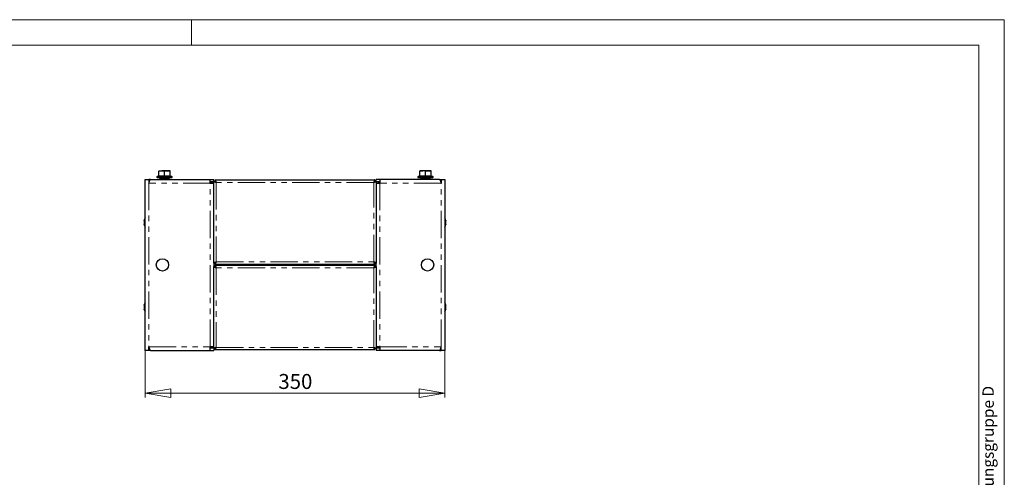
# Model space of a CAD drawing. Units: millimetres. Extents: x 0 to 420, y 0 to 297.
# Drawn here: x 190 to 420, y 190 to 297 of the extents above; entities that cross this region are included whole.
import ezdxf

# ---------------------------------------------------------------- set-up
doc = ezdxf.new("R2010")
doc.units = ezdxf.units.MM
doc.linetypes.add('PHANTOM', pattern=[12.7, 6.35, -1.27, 1.27, -1.27, 1.27, -1.27])
doc.styles.add('SLDTEXTSTYLE1', font='GOTHIC.TTF', dxfattribs={"width": 0.913})
doc.styles.add('SLDTEXTSTYLE2', font='GOTHIC.TTF', dxfattribs={"width": 0.913})
doc.dimstyles.new('SLDDIMSTYLE0', dxfattribs={"dimtxt": 3.5, "dimasz": 6, "dimexe": 0, "dimexo": 0.0625, "dimgap": 0.875, "dimtad": 1, "dimdec": 1, "dimlfac": 5, "dimrnd": 1e-09, "dimzin": 12, "dimdsep": 46, "dimtxsty": 'SLDTEXTSTYLE1', "dimblk1": 'CLOSED', "dimblk2": 'CLOSED', "dimsah": 1, "dimcen": 0.09, "dimadec": 0, "dimazin": 3, "dimtfac": 1, "dimtdec": 1, "dimtofl": 0, "dimtmove": 0, "dimatfit": 3, "dimldrblk": 'CLOSED', "dimfxl": 1, "dimfrac": 2, "dimtolj": 1, "dimtzin": 12, "dimarcsym": 0})

# ---------------------------------------------------------------- blocks, each defined once
blk = doc.blocks.new('_Closed')
at = {"color": 0, "linetype": 'ByBlock', "lineweight": -2}
for p, q in [((-1, 0.166667), (0, 0)), ((-1, 0.166667), (-1, -0.166667)), ((0, 0), (-1, -0.166667)), ((0, 0), (-1, 0))]:
    blk.add_line(p, q, dxfattribs=at)
blk = doc.blocks.new('_D_2')
at = {"color": 7, "linetype": 'Continuous', "lineweight": 18}
for p, q in [((219.17, 219.65), (219.17, 208.65)), ((289.17, 219.65), (289.17, 208.65)), ((219.17, 209.65), (289.17, 209.65))]:
    blk.add_line(p, q, dxfattribs=at)
at = {"color": 7, "linetype": 'Continuous', "lineweight": 18, "xscale": 6, "yscale": 6, "rotation": 180}
blk.add_blockref('_Closed', (219.17, 209.65, -50), dxfattribs=at)
at = {"color": 7, "linetype": 'Continuous', "lineweight": 18, "xscale": 6, "yscale": 6}
blk.add_blockref('_Closed', (289.17, 209.65, -50), dxfattribs=at)
at = {"color": 7, "linetype": 'Continuous', "lineweight": 18, "insert": (250.29, 214.12), "char_height": 3.5, "attachment_point": 1, "style": 'SLDTEXTSTYLE1'}
blk.add_mtext('350', dxfattribs=at)

msp = doc.modelspace()

# ---------------------------------------------------------------- linework, layer by layer
at = {"color": 7, "linetype": 'Continuous', "lineweight": 18}
for p, q in [((0, 297), (420, 297)), ((230, 291), (230, 297)), ((420, 0), (420, 297)), ((6, 291), (414.015, 291)), ((414.015, 6), (414.015, 291))]:
    msp.add_line(p, q, dxfattribs=at)
at = {"color": 7, "linetype": 'Continuous', "lineweight": 25}
for p, q in [((222.302, 260.41), (221.952, 260.283)), ((222.373, 261.554), (223.023, 261.67)), ((222.373, 261.67), (222.373, 261.554)), ((222.373, 261.67), (223.023, 261.67)), ((222.373, 260.437), (222.373, 261.554)), ((224.323, 261.67), (223.023, 261.67)), ((223.673, 261.554), (224.323, 261.67)), ((223.673, 260.437), (223.673, 261.554)), ((223.673, 260.437), (223.673, 260.333)), ((224.973, 261.67), (224.323, 261.67)), ((224.973, 261.554), (224.973, 261.67)), ((224.973, 260.437), (224.973, 261.554)), ((225.04, 260.396), (225.04, 260.398)), ((225.395, 260.283), (225.045, 260.41)), ((283.302, 260.41), (282.952, 260.283)), ((283.373, 261.67), (283.373, 261.554)), ((284.023, 261.67), (283.373, 261.67)), ((283.373, 260.437), (283.373, 261.554)), ((285.323, 261.67), (284.023, 261.67)), ((284.673, 261.554), (285.323, 261.67)), ((284.673, 260.437), (284.673, 261.554)), ((284.673, 260.333), (284.673, 260.437)), ((285.973, 261.67), (285.323, 261.67)), ((285.973, 261.554), (285.973, 261.67)), ((285.973, 260.437), (285.973, 261.554)), ((286.395, 260.283), (286.045, 260.41)), ((219.173, 259.65), (220.033, 259.65)), ((219.173, 219.65), (219.173, 259.65)), ((220.033, 259.65), (220.033, 258.79)), ((220.384, 259.65), (220.033, 259.65)), ((220.13, 259.15), (220.033, 259.15)), ((220.033, 259.136), (220.126, 259.136)), ((220.075, 258.95), (220.033, 258.95)), ((220.384, 259.65), (234.373, 259.65)), ((221.993, 260.05), (225.353, 260.05)), ((222.594, 259.715), (222.613, 259.65)), ((222.623, 259.673), (222.594, 259.715)), ((222.669, 259.84), (222.619, 259.77)), ((222.854, 259.75), (222.623, 259.75)), ((222.644, 259.756), (222.669, 259.84)), ((222.653, 259.65), (222.763, 259.715)), ((222.669, 259.84), (222.813, 259.756)), ((222.763, 259.715), (222.813, 259.644)), ((222.854, 259.75), (222.854, 259.65)), ((222.854, 259.75), (224.493, 259.75)), ((222.873, 260.05), (222.873, 259.75)), ((224.473, 259.75), (224.473, 260.05)), ((224.533, 259.756), (224.493, 259.75)), ((224.493, 259.65), (224.493, 259.75)), ((224.533, 259.756), (224.678, 259.84)), ((224.583, 259.685), (224.533, 259.756)), ((224.583, 259.685), (224.728, 259.77)), ((224.678, 259.84), (224.728, 259.77)), ((224.728, 259.77), (224.753, 259.685)), ((224.73, 259.718), (224.753, 259.685)), ((234.373, 258.79), (234.373, 259.65)), ((234.373, 259.65), (235.173, 259.65)), ((234.373, 259.15), (235.173, 259.15)), ((234.373, 258.79), (235.173, 258.79)), ((234.413, 258.89), (234.413, 259.15)), ((234.613, 258.89), (234.413, 258.89)), ((234.613, 258.89), (234.613, 258.79)), ((234.673, 259.09), (234.673, 258.79)), ((234.673, 259.09), (235.173, 259.09)), ((235.147, 259.09), (235.128, 259.15)), ((235.173, 259.236), (235.173, 259.65)), ((235.173, 259.236), (235.473, 259.236)), ((235.173, 240.064), (235.173, 259.236)), ((235.488, 259.55), (235.488, 259.25)), ((235.488, 259.55), (272.859, 259.55)), ((235.488, 259.25), (235.488, 259.19)), ((272.859, 259.55), (272.859, 259.25)), ((272.859, 259.187), (272.859, 259.25)), ((273.173, 259.236), (272.873, 259.236)), ((273.173, 259.236), (273.173, 259.65)), ((273.973, 259.65), (273.173, 259.65)), ((273.173, 259.236), (273.173, 240.064)), ((273.173, 259.15), (273.973, 259.15)), ((273.673, 259.09), (273.173, 259.09)), ((273.173, 258.79), (273.973, 258.79)), ((273.219, 259.15), (273.2, 259.09)), ((273.673, 259.09), (273.673, 258.79)), ((273.733, 258.79), (273.733, 258.89)), ((273.733, 258.89), (273.933, 258.89)), ((273.933, 259.15), (273.933, 258.89)), ((287.963, 259.65), (273.973, 259.65)), ((273.973, 259.65), (273.973, 258.79)), ((282.993, 260.05), (286.353, 260.05)), ((283.594, 259.715), (283.613, 259.65)), ((283.623, 259.673), (283.594, 259.715)), ((283.669, 259.84), (283.619, 259.77)), ((283.854, 259.75), (283.623, 259.75)), ((283.644, 259.756), (283.669, 259.84)), ((283.653, 259.65), (283.763, 259.715)), ((283.669, 259.84), (283.813, 259.756)), ((283.763, 259.715), (283.813, 259.644)), ((283.854, 259.75), (283.854, 259.65)), ((283.854, 259.75), (285.493, 259.75)), ((283.873, 260.05), (283.873, 259.779)), ((285.473, 259.779), (285.473, 260.05)), ((285.533, 259.756), (285.493, 259.75)), ((285.493, 259.65), (285.493, 259.75)), ((285.533, 259.756), (285.678, 259.84)), ((285.583, 259.685), (285.533, 259.756)), ((285.583, 259.685), (285.728, 259.77)), ((285.678, 259.84), (285.728, 259.77)), ((285.728, 259.77), (285.753, 259.685)), ((285.73, 259.718), (285.753, 259.685)), ((287.963, 259.65), (288.313, 259.65)), ((288.217, 259.15), (288.313, 259.15)), ((288.313, 259.136), (288.221, 259.136)), ((288.313, 258.95), (288.272, 258.95)), ((288.313, 259.65), (288.313, 258.79)), ((288.313, 259.65), (289.173, 259.65)), ((289.173, 259.65), (289.173, 219.65)), ((218.902, 249.99), (218.906, 249.99)), ((218.906, 249.11), (218.902, 249.11)), ((218.906, 249.99), (218.935, 249.99)), ((218.906, 249.11), (218.935, 249.11)), ((218.915, 249.647), (218.924, 249.647)), ((218.926, 249.452), (218.915, 249.452)), ((289.441, 249.99), (289.412, 249.99)), ((289.441, 249.11), (289.412, 249.11)), ((289.421, 249.647), (289.432, 249.647)), ((289.432, 249.452), (289.423, 249.452)), ((289.441, 249.99), (289.444, 249.99)), ((289.444, 249.11), (289.441, 249.11)), ((235.173, 240.064), (235.473, 240.064)), ((235.173, 240.064), (235.173, 239.236)), ((235.488, 239.75), (235.488, 240.05)), ((272.859, 239.75), (235.488, 239.75)), ((235.488, 239.55), (272.859, 239.55)), ((235.488, 239.55), (235.488, 239.25)), ((272.859, 239.75), (272.859, 240.05)), ((272.859, 239.55), (272.859, 239.25)), ((273.173, 240.064), (272.873, 240.064)), ((273.173, 239.236), (273.173, 240.064)), ((235.173, 239.236), (235.473, 239.236)), ((235.173, 220.064), (235.173, 239.236)), ((235.488, 239.25), (235.488, 239.187)), ((272.859, 239.189), (272.859, 239.25)), ((273.173, 239.236), (272.873, 239.236)), ((273.173, 239.236), (273.173, 220.064)), ((218.902, 230.19), (218.906, 230.19)), ((218.906, 230.19), (218.935, 230.19)), ((289.441, 230.19), (289.412, 230.19)), ((289.441, 230.19), (289.444, 230.19)), ((218.906, 229.31), (218.902, 229.31)), ((218.906, 229.31), (218.935, 229.31)), ((218.915, 229.847), (218.924, 229.847)), ((218.926, 229.652), (218.915, 229.652)), ((289.441, 229.31), (289.412, 229.31)), ((289.421, 229.847), (289.432, 229.847)), ((289.432, 229.652), (289.423, 229.652)), ((289.444, 229.31), (289.441, 229.31)), ((220.033, 219.65), (219.173, 219.65)), ((220.033, 219.65), (220.033, 220.51)), ((220.033, 220.35), (220.075, 220.35)), ((220.033, 220.164), (220.126, 220.164)), ((220.13, 220.15), (220.033, 220.15)), ((220.384, 219.65), (220.033, 219.65)), ((220.384, 219.65), (234.373, 219.65)), ((235.173, 220.51), (234.373, 220.51)), ((234.373, 219.65), (234.373, 220.51)), ((235.173, 220.15), (234.373, 220.15)), ((234.373, 219.65), (235.173, 219.65)), ((234.413, 220.15), (234.413, 220.41)), ((234.613, 220.41), (234.413, 220.41)), ((234.613, 220.51), (234.613, 220.41)), ((234.673, 220.21), (234.673, 220.51)), ((234.673, 220.21), (235.173, 220.21)), ((235.128, 220.15), (235.147, 220.21)), ((235.173, 220.064), (235.473, 220.064)), ((235.173, 220.064), (235.173, 219.65)), ((235.488, 219.75), (235.488, 220.05)), ((272.859, 219.75), (235.488, 219.75)), ((272.859, 219.75), (272.859, 220.05)), ((273.173, 220.064), (272.873, 220.064)), ((273.973, 220.51), (273.173, 220.51)), ((273.673, 220.21), (273.173, 220.21)), ((273.973, 220.15), (273.173, 220.15)), ((273.173, 220.064), (273.173, 219.65)), ((273.973, 219.65), (273.173, 219.65)), ((273.2, 220.21), (273.219, 220.15)), ((273.673, 220.21), (273.673, 220.51)), ((273.733, 220.41), (273.733, 220.51)), ((273.733, 220.41), (273.933, 220.41)), ((273.933, 220.41), (273.933, 220.15)), ((273.973, 220.51), (273.973, 219.65)), ((287.963, 219.65), (273.973, 219.65)), ((287.963, 219.65), (288.313, 219.65)), ((288.217, 220.15), (288.313, 220.15)), ((288.313, 220.164), (288.221, 220.164)), ((288.272, 220.35), (288.313, 220.35)), ((288.313, 219.65), (288.313, 220.51)), ((289.173, 219.65), (288.313, 219.65))]:
    msp.add_line(p, q, dxfattribs=at)
at = {"color": 8, "linetype": 'PHANTOM', "lineweight": 18}
for p, q in [((221.952, 260.283), (225.395, 260.283)), ((282.952, 260.283), (286.395, 260.283)), ((220.033, 258.79), (220.033, 220.51)), ((234.373, 258.79), (220.033, 258.79)), ((222.763, 259.715), (222.594, 259.715)), ((222.644, 259.756), (222.813, 259.756)), ((224.753, 259.685), (224.583, 259.685)), ((234.373, 258.89), (234.413, 258.89)), ((234.373, 220.51), (234.373, 258.79)), ((235.773, 258.95), (235.773, 240.35)), ((272.573, 258.95), (235.773, 258.95)), ((272.573, 240.35), (272.573, 258.95)), ((273.933, 258.89), (273.973, 258.89)), ((273.973, 258.79), (273.973, 220.51)), ((288.313, 258.79), (273.973, 258.79)), ((283.763, 259.715), (283.594, 259.715)), ((283.644, 259.756), (283.813, 259.756)), ((285.753, 259.685), (285.583, 259.685)), ((288.313, 220.51), (288.313, 258.79)), ((218.917, 250.023), (218.942, 250.023)), ((218.917, 249.648), (218.924, 249.648)), ((218.917, 249.451), (218.924, 249.451)), ((218.917, 249.076), (218.942, 249.076)), ((289.43, 250.023), (289.405, 250.023)), ((289.43, 249.076), (289.405, 249.076)), ((289.43, 249.451), (289.422, 249.451)), ((289.43, 249.648), (289.423, 249.648)), ((235.773, 240.35), (272.573, 240.35)), ((235.773, 238.95), (235.773, 220.35)), ((272.573, 238.95), (235.773, 238.95)), ((272.573, 220.35), (272.573, 238.95)), ((218.917, 230.223), (218.942, 230.223)), ((289.43, 230.223), (289.405, 230.223)), ((218.917, 229.848), (218.924, 229.848)), ((218.917, 229.651), (218.924, 229.651)), ((218.917, 229.276), (218.942, 229.276)), ((289.43, 229.276), (289.405, 229.276)), ((289.43, 229.651), (289.422, 229.651)), ((289.43, 229.848), (289.423, 229.848)), ((220.033, 220.51), (234.373, 220.51)), ((234.413, 220.41), (234.373, 220.41)), ((235.773, 220.35), (272.573, 220.35)), ((273.973, 220.41), (273.933, 220.41)), ((273.973, 220.51), (288.313, 220.51))]:
    msp.add_line(p, q, dxfattribs=at)
at = {"color": 8, "linetype": 'PHANTOM', "lineweight": 18, "flags": 128}
for points in [[(222.303, 260.333), (222.305, 260.366), (222.307, 260.396)], [(222.373, 260.437), (223.013, 260.506), (223.673, 260.437)], [(223.673, 260.437), (224.313, 260.506), (224.973, 260.437)], [(225.04, 260.398), (225.04, 260.406), (225.044, 260.333)], [(283.303, 260.333), (283.305, 260.366), (283.307, 260.396)], [(283.373, 260.437), (284.013, 260.506), (284.673, 260.437)], [(284.673, 260.437), (285.313, 260.506), (285.973, 260.437)], [(286.04, 260.396), (286.04, 260.406), (286.044, 260.333)]]:
    msp.add_lwpolyline(points, dxfattribs=at)
at = {"color": 7, "linetype": 'Continuous', "lineweight": 25, "flags": 128}
for points in [[(223.023, 261.67), (223.07, 261.669), (223.673, 261.554)], [(224.323, 261.67), (224.37, 261.669), (224.973, 261.554)], [(283.373, 261.554), (283.864, 261.662), (284.023, 261.67)], [(285.323, 261.67), (285.37, 261.669), (285.973, 261.554)], [(220.033, 258.79), (220.065, 258.912), (220.098, 259.034), (220.136, 259.171), (220.175, 259.301), (220.214, 259.411), (220.253, 259.506), (220.292, 259.577), (220.331, 259.626), (220.384, 259.65)], [(222.594, 259.715), (222.606, 259.741), (222.623, 259.75)], [(222.854, 259.75), (222.806, 259.741), (222.763, 259.715)], [(224.583, 259.685), (224.541, 259.659), (224.493, 259.65)], [(224.723, 259.65), (224.741, 259.659), (224.753, 259.685)], [(235.173, 259.236), (235.183, 259.204), (235.21, 259.171), (235.255, 259.14), (235.317, 259.107), (235.391, 259.076), (235.479, 259.043), (235.574, 259.012), (235.678, 258.979), (235.725, 258.964), (235.773, 258.95)], [(235.773, 258.95), (235.709, 259.157), (235.645, 259.339), (235.581, 259.473), (235.517, 259.542), (235.488, 259.55)], [(272.859, 259.55), (272.795, 259.513), (272.731, 259.407), (272.667, 259.244), (272.603, 259.046), (272.573, 258.95)], [(272.573, 258.95), (272.781, 259.014), (272.962, 259.078), (273.096, 259.142), (273.166, 259.206), (273.173, 259.236)], [(283.594, 259.715), (283.606, 259.741), (283.623, 259.75)], [(283.854, 259.75), (283.806, 259.741), (283.763, 259.715)], [(285.583, 259.685), (285.541, 259.659), (285.493, 259.65)], [(285.723, 259.65), (285.741, 259.659), (285.753, 259.685)], [(287.963, 259.65), (287.995, 259.641), (288.027, 259.615), (288.065, 259.561), (288.105, 259.482), (288.143, 259.384), (288.183, 259.265), (288.221, 259.136), (288.26, 258.992), (288.313, 258.79)], [(218.906, 249.672), (218.907, 249.66), (218.91, 249.651), (218.914, 249.647), (218.917, 249.648)], [(218.917, 249.451), (218.913, 249.452), (218.909, 249.446), (218.907, 249.435), (218.906, 249.427)], [(218.917, 250.023), (218.926, 250.053), (218.935, 250.076), (218.942, 250.088), (218.946, 250.089), (218.948, 250.078), (218.947, 250.058), (218.943, 250.031), (218.937, 250), (218.929, 249.966), (218.92, 249.935), (218.917, 249.925)], [(218.917, 249.648), (218.926, 249.648), (218.935, 249.637), (218.942, 249.615), (218.946, 249.585), (218.948, 249.553), (218.947, 249.52), (218.943, 249.491), (218.937, 249.468), (218.929, 249.454), (218.92, 249.45), (218.917, 249.451)], [(218.917, 249.175), (218.926, 249.145), (218.935, 249.111), (218.942, 249.076), (218.946, 249.047), (218.948, 249.025), (218.947, 249.012), (218.943, 249.01), (218.937, 249.019), (218.929, 249.037), (218.92, 249.065), (218.917, 249.076)], [(289.43, 249.925), (289.421, 249.955), (289.412, 249.989), (289.405, 250.023), (289.401, 250.053), (289.399, 250.075), (289.4, 250.087), (289.404, 250.089), (289.41, 250.081), (289.418, 250.062), (289.427, 250.035), (289.43, 250.023)], [(289.43, 249.451), (289.421, 249.451), (289.412, 249.463), (289.405, 249.485), (289.401, 249.514), (289.399, 249.547), (289.4, 249.579), (289.404, 249.608), (289.41, 249.631), (289.418, 249.646), (289.427, 249.65), (289.43, 249.648)], [(289.43, 249.076), (289.421, 249.046), (289.412, 249.024), (289.405, 249.012), (289.401, 249.011), (289.399, 249.022), (289.4, 249.042), (289.404, 249.069), (289.41, 249.1), (289.418, 249.133), (289.427, 249.165), (289.43, 249.175)], [(289.43, 249.648), (289.434, 249.648), (289.438, 249.654), (289.44, 249.664), (289.441, 249.672)], [(289.441, 249.427), (289.44, 249.44), (289.437, 249.449), (289.433, 249.452), (289.43, 249.451)], [(235.773, 240.35), (235.566, 240.286), (235.385, 240.221), (235.251, 240.157), (235.181, 240.093), (235.173, 240.064)], [(235.488, 239.75), (235.552, 239.787), (235.616, 239.893), (235.68, 240.055), (235.744, 240.254), (235.773, 240.35)], [(235.773, 238.95), (235.709, 239.157), (235.645, 239.339), (235.581, 239.473), (235.517, 239.542), (235.488, 239.55)], [(273.173, 240.064), (273.137, 240.128), (273.03, 240.192), (272.868, 240.256), (272.669, 240.321), (272.573, 240.35)], [(272.573, 240.35), (272.638, 240.143), (272.702, 239.961), (272.766, 239.827), (272.83, 239.757), (272.859, 239.75)], [(272.859, 239.55), (272.795, 239.513), (272.731, 239.407), (272.667, 239.244), (272.603, 239.046), (272.573, 238.95)], [(235.173, 239.236), (235.183, 239.204), (235.21, 239.171), (235.255, 239.14), (235.317, 239.107), (235.391, 239.076), (235.479, 239.043), (235.574, 239.012), (235.678, 238.979), (235.725, 238.964), (235.773, 238.95)], [(272.573, 238.95), (272.781, 239.014), (272.962, 239.078), (273.096, 239.142), (273.166, 239.206), (273.173, 239.236)], [(272.873, 239.236), (272.867, 239.197), (272.859, 239.183)], [(218.917, 230.223), (218.926, 230.253), (218.935, 230.276), (218.942, 230.288), (218.946, 230.289), (218.948, 230.278), (218.947, 230.258), (218.943, 230.231), (218.937, 230.2), (218.929, 230.166), (218.92, 230.135), (218.917, 230.125)], [(289.43, 230.125), (289.421, 230.155), (289.412, 230.189), (289.405, 230.223), (289.401, 230.253), (289.399, 230.275), (289.4, 230.287), (289.404, 230.289), (289.41, 230.281), (289.418, 230.262), (289.427, 230.235), (289.43, 230.223)], [(218.906, 229.872), (218.907, 229.86), (218.91, 229.851), (218.914, 229.847), (218.917, 229.848)], [(218.917, 229.651), (218.913, 229.652), (218.909, 229.646), (218.907, 229.635), (218.906, 229.627)], [(218.917, 229.848), (218.926, 229.848), (218.935, 229.837), (218.942, 229.815), (218.946, 229.785), (218.948, 229.753), (218.947, 229.72), (218.943, 229.691), (218.937, 229.668), (218.929, 229.654), (218.92, 229.65), (218.917, 229.651)], [(218.917, 229.375), (218.926, 229.345), (218.935, 229.311), (218.942, 229.276), (218.946, 229.247), (218.948, 229.225), (218.947, 229.212), (218.943, 229.21), (218.937, 229.219), (218.929, 229.237), (218.92, 229.265), (218.917, 229.276)], [(289.43, 229.651), (289.421, 229.651), (289.412, 229.663), (289.405, 229.685), (289.401, 229.714), (289.399, 229.747), (289.4, 229.779), (289.404, 229.808), (289.41, 229.831), (289.418, 229.846), (289.427, 229.85), (289.43, 229.848)], [(289.43, 229.276), (289.421, 229.246), (289.412, 229.224), (289.405, 229.212), (289.401, 229.211), (289.399, 229.222), (289.4, 229.242), (289.404, 229.269), (289.41, 229.3), (289.418, 229.333), (289.427, 229.365), (289.43, 229.375)], [(289.43, 229.848), (289.434, 229.848), (289.438, 229.854), (289.44, 229.864), (289.441, 229.872)], [(289.441, 229.627), (289.44, 229.64), (289.437, 229.649), (289.433, 229.652), (289.43, 229.651)], [(220.384, 219.65), (220.352, 219.658), (220.32, 219.685), (220.282, 219.739), (220.242, 219.818), (220.204, 219.916), (220.164, 220.034), (220.126, 220.164), (220.086, 220.307), (220.033, 220.51)], [(235.773, 220.35), (235.566, 220.286), (235.385, 220.221), (235.251, 220.157), (235.181, 220.093), (235.173, 220.064)], [(235.488, 219.75), (235.552, 219.787), (235.616, 219.893), (235.68, 220.055), (235.744, 220.254), (235.773, 220.35)], [(273.173, 220.064), (273.137, 220.128), (273.03, 220.192), (272.868, 220.256), (272.669, 220.321), (272.573, 220.35)], [(272.573, 220.35), (272.638, 220.143), (272.702, 219.961), (272.766, 219.827), (272.83, 219.757), (272.859, 219.75)], [(288.313, 220.51), (288.282, 220.388), (288.249, 220.266), (288.211, 220.129), (288.172, 219.999), (288.133, 219.888), (288.094, 219.793), (288.055, 219.723), (288.016, 219.674), (287.963, 219.65)]]:
    msp.add_lwpolyline(points, dxfattribs=at)
at = {"color": 7, "linetype": 'Continuous', "lineweight": 25}
for centre in [(223.173, 239.65), (285.173, 239.65)]:
    msp.add_circle(centre, 1.44, dxfattribs=at)
for centre, radius, start, end in [((221.993, 260.17), 0.12, 110, 270), ((222.274, 260.505), 0.1, 287.00372, 353.36898), ((222.259, 260.439), 0.115, 292.79116, 359.13075), ((225.088, 260.439), 0.115, 180.83765, 247.24044), ((225.073, 260.505), 0.1, 186.65927, 253.72958), ((225.353, 260.17), 0.12, 270, 70), ((282.993, 260.17), 0.12, 110, 270), ((283.273, 260.506), 0.1, 287.29322, 0), ((283.259, 260.439), 0.115, 292.75956, 359.16235), ((283.988, 259.593), 2.077, 70.72543, 89.01842), ((286.073, 260.506), 0.1, 180, 252.14416), ((286.088, 260.439), 0.115, 180.83765, 247.24044), ((286.353, 260.17), 0.12, 270, 70), ((234.413, 258.89), 0.26, 360, 90), ((235.966, 259.453), 0.538, 203.75391, 249.0117), ((235.303, 258.787), 0.498, 19.02629, 68.20809), ((273.076, 258.757), 0.538, 113.75391, 159.0117), ((272.411, 259.42), 0.498, 289.02629, 338.20809), ((273.933, 258.89), 0.26, 90, 180), ((220.853, 249.55), 2, 147.14012, 167.29097), ((220.366, 249.77), 1.464, 176.17965, 183.82035), ((220.366, 249.33), 1.464, 176.17965, 183.82035), ((220.853, 249.55), 2, 192.70903, 212.85988), ((218.76, 250.057), 0.161, 335.23278, 347.79823), ((219.151, 249.85), 0.245, 162.17979, 175.8818), ((219.149, 249.25), 0.244, 184.0835, 197.85491), ((218.789, 249.052), 0.13, 10.71018, 26.25882), ((287.493, 249.55), 2, 12.70903, 32.85988), ((287.493, 249.55), 2, 327.14012, 347.29097), ((289.558, 250.047), 0.13, 190.71018, 206.25882), ((289.198, 249.85), 0.244, 4.0835, 17.85491), ((289.196, 249.25), 0.245, 342.17979, 355.8818), ((289.587, 249.043), 0.161, 155.23278, 167.79823), ((287.981, 249.77), 1.464, 356.17965, 3.82035), ((287.981, 249.33), 1.464, 356.17965, 3.82035), ((235.936, 239.879), 0.498, 109.02629, 158.20809), ((235.271, 240.543), 0.538, 293.75391, 339.0117), ((272.381, 239.847), 0.538, 23.75391, 69.0117), ((273.044, 240.512), 0.498, 199.02629, 248.20809), ((235.966, 239.453), 0.538, 203.75391, 249.0117), ((235.303, 238.787), 0.498, 19.02629, 68.20809), ((273.076, 238.757), 0.538, 113.75391, 159.0117), ((272.411, 239.42), 0.498, 289.02629, 338.20809), ((220.853, 229.75), 2, 147.14012, 167.29097), ((218.76, 230.257), 0.161, 335.23278, 347.79823), ((287.493, 229.75), 2, 12.70903, 32.85988), ((289.558, 230.247), 0.13, 190.71018, 206.25882), ((220.366, 229.97), 1.464, 176.17965, 183.82035), ((220.366, 229.53), 1.464, 176.17965, 183.82035), ((220.853, 229.75), 2, 192.70903, 212.85988), ((219.151, 230.05), 0.245, 162.17979, 175.8818), ((219.149, 229.45), 0.244, 184.0835, 197.85491), ((218.789, 229.252), 0.13, 10.71018, 26.25882), ((287.493, 229.75), 2, 327.14012, 347.29097), ((289.198, 230.05), 0.244, 4.0835, 17.85491), ((289.196, 229.45), 0.245, 342.17979, 355.8818), ((289.587, 229.243), 0.161, 155.23278, 167.79823), ((287.981, 229.97), 1.464, 356.17965, 3.82035), ((287.981, 229.53), 1.464, 356.17965, 3.82035), ((234.413, 220.41), 0.26, 270, 360), ((235.936, 219.879), 0.498, 109.02629, 158.20809), ((235.271, 220.543), 0.538, 293.75391, 339.0117), ((272.381, 219.847), 0.538, 23.75391, 69.0117), ((273.044, 220.512), 0.498, 199.02629, 248.20809), ((273.933, 220.41), 0.26, 180, 270)]:
    msp.add_arc(centre, radius, start, end, dxfattribs=at)
at = {"color": 8, "linetype": 'PHANTOM', "lineweight": 18}
for centre, radius, start, end in [((222.988, 257.31), 3.1, 77.23028, 102.76972), ((224.359, 257.301), 3.108, 77.26498, 102.73502), ((283.988, 257.31), 3.1, 77.23028, 102.76972), ((285.359, 257.301), 3.108, 77.26498, 102.73502)]:
    msp.add_arc(centre, radius, start, end, dxfattribs=at)

# ---------------------------------------------------------------- texts
at = {"color": 7, "linetype": 'Continuous', "lineweight": 0, "insert": (414.898, 100.5), "char_height": 2.64583, "attachment_point": 1, "rotation": 90, "style": 'SLDTEXTSTYLE2'}
msp.add_mtext('Schweißvorgabe nach  WPS DIN EN ISO 5817 Bewertungsgruppe D', dxfattribs=at)

# ---------------------------------------------------------------- dimensions: what is measured, and where the dimension line sits
at = {"color": 7, "linetype": 'Continuous', "lineweight": 18}
dim = msp.add_linear_dim(base=(289.173, 209.65), p1=(219.173, 219.65), p2=(289.173, 219.65), dimstyle='SLDDIMSTYLE0', dxfattribs=at)
dim.commit()
dim.dimension.update_dxf_attribs({"geometry": '_D_2', "text_midpoint": (254.173, 209.65), "dimtype": 160})

doc.saveas('drawing.dxf')
